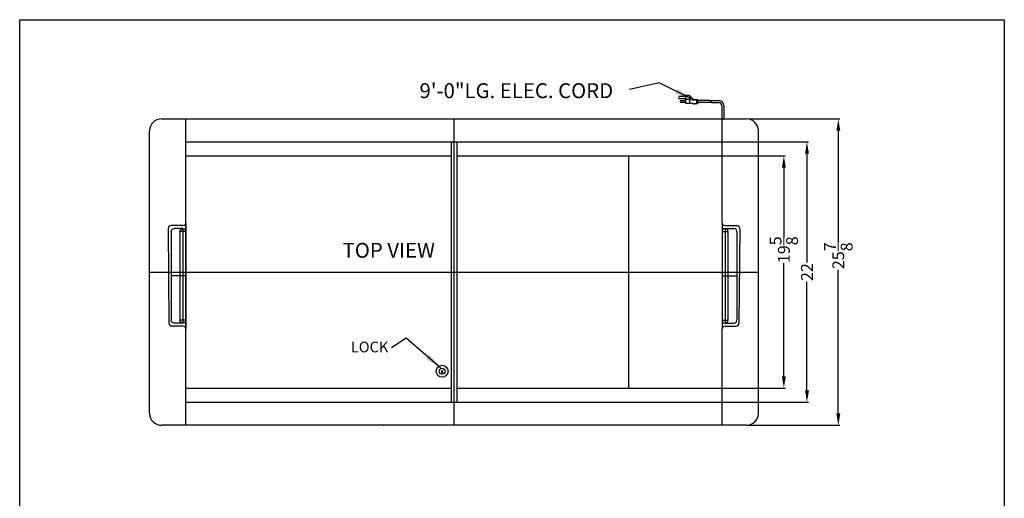
# Model space of a CAD drawing. Extents: x -880983.7 to -880900.6, y -11202.2 to -11109.7.
# Drawn here: x -880983.7 to -880900.6, y -11150.1 to -11109.7 of the extents above; entities that cross this region are included whole.
import ezdxf

# ---------------------------------------------------------------- set-up
doc = ezdxf.new("R2010")
doc.units = 0
doc.header["$MEASUREMENT"] = 0
doc.layers.get('Defpoints').update_dxf_attribs({"color": 150, "linetype": 'CONTINUOUS'})
doc.layers.add('AM_5', color=8, linetype='CONTINUOUS', lineweight=15)
doc.layers.add('DIMENSION', color=8, linetype='CONTINUOUS', lineweight=15)
doc.layers.add('OBJECT', color=7, linetype='CONTINUOUS')
doc.styles.get("Standard").update_dxf_attribs({"font": 'arial.ttf', "height": 1})
doc.dimstyles.new('Fraction-1&HTO12', dxfattribs={"dimscale": 8, "dimtxt": 0.18, "dimasz": 0.18, "dimexe": 0.125, "dimexo": 0.0625, "dimgap": 0.09, "dimtad": 0, "dimdec": 4, "dimzin": 3, "dimdsep": 46, "dimlunit": 5, "dimtxsty": 'Standard', "dimcen": 0.09, "dimdle": 0.125, "dimadec": 0, "dimazin": 0, "dimtfac": 1, "dimtdec": 4, "dimtofl": 0, "dimtmove": 2, "dimatfit": 3, "dimfxl": 0.125, "dimtolj": 1, "dimtzin": 0, "dimarcsym": 0})
doc.dimstyles.new('Fraction-1&HTO12$0', dxfattribs={"dimscale": 8, "dimtxt": 0.18, "dimasz": 0.18, "dimexe": 0.125, "dimexo": 0.0625, "dimgap": 0.09, "dimtad": 0, "dimdec": 4, "dimzin": 3, "dimdsep": 46, "dimlunit": 5, "dimtxsty": 'Standard', "dimcen": 0.09, "dimdle": 0.125, "dimadec": 0, "dimazin": 0, "dimtfac": 1, "dimtdec": 4, "dimtofl": 0, "dimtmove": 2, "dimatfit": 3, "dimfxl": 1, "dimtolj": 1, "dimtzin": 0, "dimarcsym": 0})

# ---------------------------------------------------------------- blocks, each defined once
blk = doc.blocks.new('*D45')
at = {"layer": 'AM_5', "color": 0, "lineweight": -2, "transparency": 16777216}
for p, q in [((-880922.159, -11118.086), (-880914.46, -11118.086)), ((-880914.585, -11119.086), (-880914.585, -11128.468)), ((-880914.585, -11142.961), (-880914.585, -11130.82)), ((-880922.159, -11143.961), (-880914.46, -11143.961))]:
    blk.add_line(p, q, dxfattribs=at)
at = {"layer": 'AM_5', "color": 0, "transparency": 16777216}
for points in [[(-880914.751, -11119.086), (-880914.418, -11119.086), (-880914.585, -11118.086)], [(-880914.751, -11142.961), (-880914.418, -11142.961), (-880914.585, -11143.961)]]:
    blk.add_solid(points, dxfattribs=at)
at = {"layer": 'Defpoints', "color": 0, "transparency": 16777216}
for p in [(-880922.222, -11118.086), (-880914.585, -11118.086), (-880922.222, -11143.961)]:
    blk.add_point(p, dxfattribs=at)
at = {"layer": 'AM_5', "color": 0, "transparency": 16777216, "insert": (-880914.585, -11129.644), "char_height": 1, "attachment_point": 5, "rotation": 90}
blk.add_mtext('\\A1;25{\\H1x;\\S7/8;}', dxfattribs=at)
blk = doc.blocks.new('*D43')
at = {"layer": 'AM_5', "color": 0, "lineweight": -2, "transparency": 16777216}
for p, q in [((-880924.335, -11121.211), (-880919.057, -11121.211)), ((-880919.182, -11122.211), (-880919.182, -11128.015)), ((-880919.182, -11139.836), (-880919.182, -11130.26)), ((-880924.335, -11140.836), (-880919.057, -11140.836))]:
    blk.add_line(p, q, dxfattribs=at)
at = {"layer": 'AM_5', "color": 0, "transparency": 16777216}
for points in [[(-880919.348, -11122.211), (-880919.015, -11122.211), (-880919.182, -11121.211)], [(-880919.348, -11139.836), (-880919.015, -11139.836), (-880919.182, -11140.836)]]:
    blk.add_solid(points, dxfattribs=at)
at = {"layer": 'Defpoints', "color": 0, "transparency": 16777216}
for p in [(-880924.398, -11121.211), (-880919.182, -11121.211), (-880924.398, -11140.836)]:
    blk.add_point(p, dxfattribs=at)
at = {"layer": 'AM_5', "color": 0, "transparency": 16777216, "insert": (-880919.182, -11129.137), "char_height": 1, "attachment_point": 5, "rotation": 90}
blk.add_mtext('\\A1;19{\\H1x;\\S5/8;}', dxfattribs=at)
blk = doc.blocks.new('*D44')
at = {"layer": 'AM_5', "color": 0, "lineweight": -2, "transparency": 16777216}
for p, q in [((-880924.335, -11120.024), (-880917.106, -11120.024)), ((-880917.231, -11121.024), (-880917.231, -11130.214)), ((-880917.231, -11141.024), (-880917.231, -11131.834)), ((-880924.335, -11142.024), (-880917.106, -11142.024))]:
    blk.add_line(p, q, dxfattribs=at)
at = {"layer": 'AM_5', "color": 0, "transparency": 16777216}
for points in [[(-880917.397, -11121.024), (-880917.064, -11121.024), (-880917.231, -11120.024)], [(-880917.397, -11141.024), (-880917.064, -11141.024), (-880917.231, -11142.024)]]:
    blk.add_solid(points, dxfattribs=at)
at = {"layer": 'Defpoints', "color": 0, "transparency": 16777216}
for p in [(-880924.398, -11120.024), (-880917.231, -11120.024), (-880924.398, -11142.024)]:
    blk.add_point(p, dxfattribs=at)
at = {"layer": 'AM_5', "color": 0, "transparency": 16777216, "insert": (-880917.231, -11131.024), "char_height": 1, "attachment_point": 5, "rotation": 90}
blk.add_mtext('\\A1;22', dxfattribs=at)
blk = doc.blocks.new('HANDEL FOCUS 106 (TV)')
at = {"layer": 'Defpoints'}
for p, q in [((-0.25, 3.75), (0.25, 3.75)), ((0, 4), (0, -4)), ((-0.25, 0), (1, 0)), ((-0.25, -3.75), (0.25, -3.75))]:
    blk.add_line(p, q, dxfattribs=at)
at = {"layer": 'OBJECT'}
for p, q in [((-0.25, 3.75), (-0.25, -3.75)), ((0, 4), (0.75, 4)), ((0.25, 3.75), (0.25, -3.75)), ((1, 3.75), (1, -3.75)), ((0, -4), (0.75, -4))]:
    blk.add_line(p, q, dxfattribs=at)
for centre, start, end in [((0, 3.75), 0, 180), ((0.75, 3.75), 0, 90), ((0, -3.75), 180, 0), ((0.75, -3.75), 270, 0)]:
    blk.add_arc(centre, 0.25, start, end, dxfattribs=at)

msp = doc.modelspace()

# ---------------------------------------------------------------- linework, layer by layer
at = {"layer": 'Defpoints'}
for p, q in [((-880947.02275, -11118.08644), (-880947.02275, -11143.96144)), ((-880924.33525, -11118.15975), (-880924.33525, -11118.16984)), ((-880924.33525, -11118.15975), (-880924.33525, -11118.16984)), ((-880924.33525, -11118.15975), (-880924.33525, -11118.16984)), ((-880924.33525, -11118.15975), (-880924.33525, -11118.16984)), ((-880972.71025, -11131.02394), (-880921.33525, -11131.02394))]:
    msp.add_line(p, q, dxfattribs=at)
at = {"layer": 'OBJECT'}
for p, q in [((-880927.48062, -11116.20237), (-880927.98386, -11116.20237)), ((-880927.98386, -11116.37012), (-880927.48062, -11116.37012)), ((-880927.48062, -11116.1185), (-880927.48062, -11116.78949)), ((-880927.14512, -11116.1185), (-880927.48062, -11116.1185)), ((-880927.14512, -11116.45399), (-880927.48062, -11116.45399)), ((-880927.14512, -11116.1185), (-880927.14512, -11116.78949)), ((-880927.14512, -11116.1185), (-880926.80963, -11116.45399)), ((-880927.14512, -11116.45399), (-880926.55801, -11116.49593)), ((-880926.80963, -11116.45399), (-880926.76769, -11116.41206)), ((-880926.76769, -11116.41206), (-880926.72575, -11116.45399)), ((-880926.72575, -11116.45399), (-880926.68382, -11116.41206)), ((-880926.68382, -11116.41206), (-880926.64188, -11116.45399)), ((-880926.64188, -11116.45399), (-880926.47413, -11116.45399)), ((-880926.47413, -11116.45399), (-880926.47413, -11116.78949)), ((-880927.85805, -11116.53787), (-880927.48062, -11116.53787)), ((-880927.48062, -11116.70561), (-880927.85805, -11116.70561)), ((-880926.8935, -11116.78949), (-880927.48062, -11116.78949)), ((-880927.14512, -11116.78949), (-880926.55801, -11116.74755)), ((-880926.85157, -11116.83142), (-880926.8935, -11116.78949)), ((-880926.85157, -11116.83142), (-880926.80963, -11116.78949)), ((-880926.80963, -11116.78949), (-880926.76769, -11116.83142)), ((-880926.76769, -11116.83142), (-880926.72575, -11116.78949)), ((-880926.72575, -11116.78949), (-880926.68382, -11116.83142)), ((-880926.68382, -11116.83142), (-880926.64188, -11116.78949)), ((-880926.64188, -11116.78949), (-880926.47413, -11116.78949)), ((-880926.55801, -11116.49593), (-880926.55801, -11116.74755)), ((-880926.47413, -11116.49593), (-880926.4322, -11116.49593)), ((-880926.47413, -11116.74755), (-880926.4322, -11116.74755)), ((-880926.4322, -11116.49593), (-880926.4322, -11116.74755)), ((-880925.39568, -11116.53787), (-880926.4322, -11116.53787)), ((-880925.38509, -11116.70561), (-880926.4322, -11116.70561)), ((-880925.31181, -11116.53787), (-880924.66947, -11116.53787)), ((-880925.30122, -11116.70561), (-880924.66947, -11116.70561)), ((-880924.41947, -11116.95596), (-880924.41947, -11118.08644)), ((-880924.41947, -11116.95596), (-880924.41947, -11118.08644)), ((-880924.41947, -11116.95596), (-880924.41947, -11118.08644)), ((-880924.25103, -11116.95596), (-880924.25103, -11118.08644)), ((-880924.25103, -11116.95596), (-880924.25103, -11118.08644)), ((-880924.25103, -11116.95596), (-880924.25103, -11118.08644)), ((-880971.71025, -11118.08644), (-880922.33525, -11118.08644)), ((-880969.64775, -11143.96144), (-880969.64775, -11118.08644)), ((-880924.41947, -11118.08644), (-880924.25103, -11118.08644)), ((-880924.25103, -11118.08644), (-880924.41947, -11118.08644)), ((-880924.25103, -11118.08644), (-880924.41947, -11118.08644)), ((-880924.41947, -11118.08644), (-880924.25103, -11118.08644)), ((-880924.39775, -11126.83644), (-880924.39775, -11118.08644)), ((-880924.33525, -11118.14494), (-880924.33525, -11118.04563)), ((-880972.71025, -11142.96144), (-880972.71025, -11119.08644)), ((-880921.33525, -11142.96144), (-880921.33525, -11119.08644)), ((-880969.64775, -11120.02394), (-880924.39775, -11120.02394)), ((-880947.27275, -11120.02394), (-880947.27275, -11142.02394)), ((-880946.77275, -11120.02394), (-880946.77275, -11142.02394)), ((-880969.64775, -11121.21144), (-880947.27275, -11121.21144)), ((-880946.77275, -11121.21144), (-880924.39775, -11121.21144)), ((-880932.27275, -11140.83644), (-880932.27275, -11121.21144)), ((-880969.89775, -11127.08644), (-880970.89359, -11127.08644)), ((-880969.64775, -11126.83644), (-880969.64775, -11135.83644)), ((-880924.39775, -11126.83644), (-880924.39775, -11135.83644)), ((-880924.14775, -11127.08644), (-880923.15191, -11127.08644)), ((-880971.14358, -11127.33852), (-880971.07719, -11135.33852)), ((-880922.90192, -11127.33852), (-880922.96831, -11135.33852)), ((-880969.89775, -11135.58644), (-880970.8272, -11135.58644)), ((-880924.39775, -11143.96144), (-880924.39775, -11135.83644)), ((-880924.14775, -11135.58644), (-880923.2183, -11135.58644)), ((-880948.054, -11139.4491), (-880948.054, -11139.59589)), ((-880947.9915, -11139.4491), (-880947.9915, -11139.59589)), ((-880969.64775, -11140.83644), (-880947.27275, -11140.83644)), ((-880946.77275, -11140.83644), (-880924.39775, -11140.83644)), ((-880969.64775, -11142.02394), (-880924.39775, -11142.02394)), ((-880922.33525, -11143.96144), (-880971.71025, -11143.96144)), ((-880952.98916, -11143.96144), (-880952.98307, -11143.95535)), ((-880952.98916, -11143.96144), (-880952.98307, -11143.95535))]:
    msp.add_line(p, q, dxfattribs=at)
msp.add_lwpolyline([(-880983.67728, -11109.70068), (-880900.57597, -11109.70068), (-880900.57597, -11202.17782), (-880983.67728, -11202.17782)], close=True, dxfattribs=at)
for centre, radius in [((-880927.85805, -11116.62174), 0.04194), ((-880948.02275, -11139.39894), 0.5), ((-880948.02275, -11139.39894), 0.25)]:
    msp.add_circle(centre, radius, dxfattribs=at)
for centre, radius, start, end in [((-880927.98386, -11116.28625), 0.08387, 90, 270), ((-880927.85805, -11116.62174), 0.08387, 90, 270), ((-880926.05477, -11116.66368), 0.67099, 356.4166783, 10.8069229), ((-880925.97089, -11116.66368), 0.67099, 356.4166783, 10.8069229), ((-880924.66947, -11116.95596), 0.4181, 0, 90), ((-880924.66947, -11116.95596), 0.25, 0, 90), ((-880971.71025, -11119.08644), 1, 90, 180), ((-880922.33525, -11119.08644), 1, 0, 90), ((-880970.89359, -11127.33644), 0.25, 90, 180.4754827), ((-880969.89775, -11126.83644), 0.25, 270, 0), ((-880924.14775, -11126.83644), 0.25, 180, 270), ((-880923.15191, -11127.33644), 0.25, 359.5245173, 90), ((-880970.8272, -11135.33644), 0.25, 180.4754827, 270), ((-880923.2183, -11135.33644), 0.25, 270, 359.5245173), ((-880969.89775, -11135.83644), 0.25, 0, 90), ((-880924.14775, -11135.83644), 0.25, 90, 180), ((-880948.02275, -11139.39894), 0.0591, 301.9233019, 238.0766981), ((-880948.02275, -11139.59589), 0.03125, 180, 0), ((-880971.71025, -11142.96144), 1, 180, 270), ((-880922.33525, -11142.96144), 1, 270, 0)]:
    msp.add_arc(centre, radius, start, end, dxfattribs=at)

# ---------------------------------------------------------------- block references
at = {"layer": 'OBJECT', "xscale": -1}
msp.add_blockref('HANDEL FOCUS 106 (TV)', (-880969.89775, -11131.33852), dxfattribs=at)
at = {"layer": 'OBJECT'}
msp.add_blockref('HANDEL FOCUS 106 (TV)', (-880924.14775, -11131.33852), dxfattribs=at)

# ---------------------------------------------------------------- texts
at = {"layer": 'OBJECT', "attachment_point": 1}
for s, insert, char_height in [('9\'-0"LG. ELEC. CORD', (-880949.93046, -11115.07074), 1.26), ('TOP VIEW', (-880956.4253, -11128.55361), 1.26), ('LOCK', (-880955.72381, -11136.90129), 0.9)]:
    msp.add_mtext(s, dxfattribs=dict(at, insert=insert, char_height=char_height))

# ---------------------------------------------------------------- dimensions: what is measured, and where the dimension line sits
at = {"layer": 'AM_5'}
for base, p1, p2, picture, middle in [((-880914.58458, -11118.08644), (-880922.22178, -11143.96144), (-880922.22178, -11118.08644), '*D45', (-880914.58458, -11129.64355)), ((-880919.18159, -11121.21144), (-880924.39775, -11140.83644), (-880924.39775, -11121.21144), '*D43', (-880919.18159, -11129.13734))]:
    dim = msp.add_linear_dim(base=base, p1=p1, p2=p2, angle=90, dimstyle='Fraction-1&HTO12$0', override={"dimscale": 1, "dimtxt": 1, "dimasz": 1}, dxfattribs=at)
    dim.commit()
    dim.dimension.update_dxf_attribs({"geometry": picture, "text_midpoint": middle, "dimtype": 160})
dim = msp.add_linear_dim(base=(-880917.23061, -11120.02394), p1=(-880924.39775, -11142.02394), p2=(-880924.39775, -11120.02394), angle=90, dimstyle='Fraction-1&HTO12$0', override={"dimscale": 1, "dimtxt": 1, "dimasz": 1}, dxfattribs=at)
dim.commit()
dim.dimension.update_dxf_attribs({"geometry": '*D44', "text_midpoint": (-880917.23061, -11131.02394)})

# ---------------------------------------------------------------- leaders
at = {"layer": 'DIMENSION'}
for points in [[(-880926.97286, -11116.38045), (-880929.7041, -11115.03233), (-880932.20479, -11115.59503)], [(-880926.97286, -11116.38045), (-880929.7041, -11115.03233), (-880932.20479, -11115.59503)], [(-880948.16432, -11139.11256), (-880951.05506, -11136.60703), (-880952.2902, -11137.40986)]]:
    msp.add_leader(points, dimstyle='Fraction-1&HTO12', dxfattribs=at)

doc.saveas('drawing.dxf')
